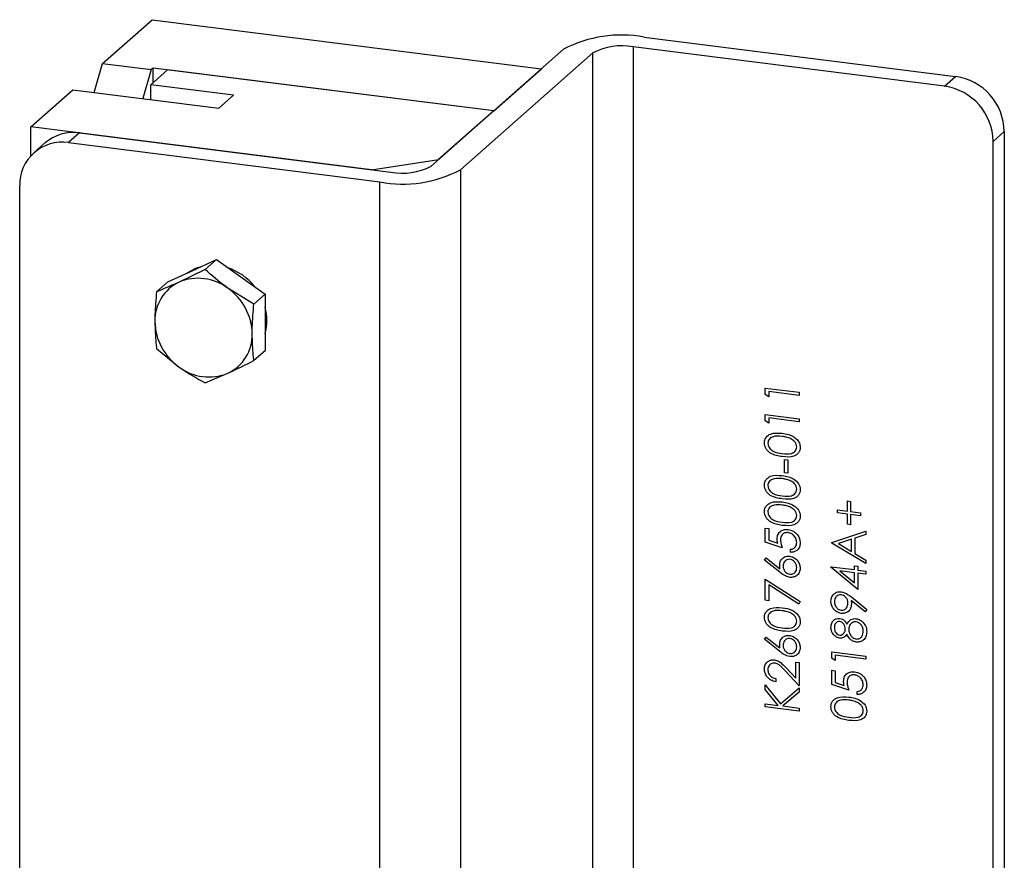
# Model space of a CAD drawing. Units: millimetres. Extents: x 82 to 2010, y 40 to 2880.
# Drawn here: x 1769 to 1864, y 1154 to 1235 of the extents above; entities that cross this region are included whole.
import ezdxf

# ---------------------------------------------------------------- set-up
doc = ezdxf.new("R2010")
doc.units = ezdxf.units.MM
doc.header["$LTSCALE"] = 10

msp = doc.modelspace()

# ---------------------------------------------------------------- linework, layer by layer
at = {"color": 7, "linetype": 'Continuous', "lineweight": 25}
for p, q in [((1777.016, 1230.638), (1781.788, 1234.848)), ((1781.788, 1234.848), (1819.205, 1230.134)), ((1829.06, 1233.168), (1858.993, 1229.397)), ((1808.598, 1220.78), (1821.326, 1232.005)), ((1857.933, 1228.462), (1828, 1232.233)), ((1828, 1232.233), (1828, 542.097)), ((1824.133, 1231.651), (1811.405, 1220.426)), ((1824.133, 541.515), (1824.133, 1231.651)), ((1776.23, 1227.851), (1777.016, 1230.638)), ((1777.016, 1230.638), (1781.693, 1230.049)), ((1781.693, 1230.049), (1780.907, 1227.262)), ((1783.272, 1230.028), (1781.646, 1228.594)), ((1781.869, 1230.205), (1781.693, 1230.049)), ((1814.609, 1226.08), (1781.869, 1230.205)), ((1781.869, 1228.791), (1781.869, 1230.205)), ((1814.609, 1226.08), (1783.272, 1230.028)), ((1814.609, 1226.08), (1819.205, 1230.134)), ((1857.933, 1228.462), (1858.993, 1229.397)), ((1770.121, 1224.558), (1774.152, 1228.113)), ((1774.152, 1228.113), (1788.183, 1226.345)), ((1789.597, 1227.592), (1781.646, 1228.594)), ((1781.646, 1227.169), (1781.646, 1228.594)), ((1788.183, 1226.345), (1789.597, 1227.592)), ((1814.609, 1226.08), (1809.306, 1221.403)), ((1802.861, 1220.433), (1770.121, 1224.558)), ((1770.121, 1221.764), (1770.121, 1224.558)), ((1774.798, 1223.969), (1773.738, 1223.034)), ((1774.798, 1223.969), (1804.732, 1220.198)), ((1863.671, 1224.094), (1862.61, 1223.158)), ((1863.671, 1224.094), (1863.671, 543.386)), ((1771.491, 1223.005), (1770.43, 1222.07)), ((1773.738, 1223.034), (1803.671, 1219.262)), ((1862.61, 542.45), (1862.61, 1223.158)), ((1802.861, 1220.433), (1809.306, 1221.403)), ((1811.405, 1220.426), (1811.405, 530.29)), ((1769.061, 1089.744), (1769.061, 1218.909)), ((1803.671, 529.126), (1803.671, 1219.262)), ((1785.623, 1210.728), (1787.962, 1211.794)), ((1787.962, 1211.794), (1786.882, 1210.842)), ((1787.962, 1211.794), (1790.3, 1210.139)), ((1783.285, 1209.662), (1785.623, 1210.728)), ((1786.882, 1210.842), (1784.386, 1209.637)), ((1790.3, 1210.139), (1792.639, 1208.483)), ((1783.285, 1209.662), (1782.205, 1208.71)), ((1791.559, 1207.531), (1789.063, 1209.048)), ((1792.639, 1208.483), (1791.559, 1207.531)), ((1792.639, 1208.483), (1792.639, 1205.762)), ((1792.639, 1205.762), (1792.639, 1203.04)), ((1782.205, 1203.267), (1784.386, 1201.472)), ((1792.639, 1203.04), (1791.559, 1202.088)), ((1786.882, 1199.956), (1789.063, 1200.883)), ((1840.7, 1199.46), (1843.974, 1199.047)), ((1840.7, 1198.85), (1840.7, 1199.46)), ((1841.035, 1198.614), (1840.7, 1198.85)), ((1843.974, 1198.751), (1841.035, 1199.121)), ((1841.035, 1199.121), (1841.035, 1198.614)), ((1843.974, 1199.047), (1843.974, 1198.751)), ((1840.7, 1196.921), (1843.974, 1196.509)), ((1840.7, 1196.311), (1840.7, 1196.921)), ((1841.035, 1196.075), (1840.7, 1196.311)), ((1843.974, 1196.213), (1841.035, 1196.583)), ((1841.035, 1196.583), (1841.035, 1196.075)), ((1843.974, 1196.509), (1843.974, 1196.213)), ((1842.546, 1192.585), (1842.882, 1192.543)), ((1842.546, 1191.316), (1842.546, 1192.585)), ((1842.882, 1192.543), (1842.882, 1191.274)), ((1842.882, 1191.274), (1842.546, 1191.316)), ((1848.603, 1188.607), (1848.896, 1188.57)), ((1848.603, 1187.634), (1848.603, 1188.607)), ((1848.896, 1188.57), (1848.896, 1187.597)), ((1847.637, 1187.755), (1848.603, 1187.634)), ((1847.637, 1187.459), (1847.637, 1187.755)), ((1848.603, 1187.338), (1847.637, 1187.459)), ((1848.896, 1187.597), (1849.862, 1187.475)), ((1849.862, 1187.475), (1849.862, 1187.179)), ((1848.603, 1186.365), (1848.603, 1187.338)), ((1848.896, 1187.301), (1848.896, 1186.328)), ((1849.862, 1187.179), (1848.896, 1187.301)), ((1840.7, 1186.007), (1841.035, 1185.964)), ((1840.7, 1184.653), (1840.7, 1186.007)), ((1841.035, 1185.964), (1841.035, 1184.842)), ((1847.092, 1184.609), (1850.366, 1185.719)), ((1848.896, 1186.328), (1848.603, 1186.365)), ((1850.366, 1185.719), (1850.366, 1185.398)), ((1842.337, 1184.108), (1840.7, 1184.653)), ((1841.035, 1184.842), (1841.896, 1184.556)), ((1847.092, 1184.567), (1847.092, 1184.609)), ((1850.366, 1182.589), (1847.092, 1184.567)), ((1848.98, 1184.928), (1847.73, 1184.504)), ((1848.98, 1183.75), (1848.98, 1184.928)), ((1850.366, 1185.398), (1849.316, 1185.042)), ((1849.316, 1185.042), (1849.316, 1183.546)), ((1843.134, 1183.669), (1843.134, 1183.965)), ((1847.73, 1184.504), (1848.98, 1183.75)), ((1840.616, 1182.929), (1840.793, 1183.135)), ((1842.11, 1181.756), (1840.616, 1182.929)), ((1840.793, 1183.135), (1842.116, 1182.097)), ((1849.316, 1183.546), (1850.366, 1182.913)), ((1850.366, 1182.913), (1850.366, 1182.589)), ((1847.008, 1182.293), (1849.274, 1182.007)), ((1847.008, 1182.233), (1847.008, 1182.293)), ((1849.61, 1180.103), (1847.008, 1182.233)), ((1849.274, 1181.711), (1847.854, 1181.89)), ((1847.854, 1181.89), (1849.274, 1180.728)), ((1849.274, 1182.388), (1849.61, 1182.346)), ((1849.274, 1182.007), (1849.274, 1182.388)), ((1849.274, 1180.728), (1849.274, 1181.711)), ((1849.61, 1182.346), (1849.61, 1181.965)), ((1849.61, 1181.965), (1850.366, 1181.87)), ((1850.366, 1181.87), (1850.366, 1181.574)), ((1840.7, 1181.099), (1844.057, 1178.942)), ((1840.7, 1179.068), (1840.7, 1181.099)), ((1850.366, 1181.574), (1849.61, 1181.669)), ((1849.61, 1181.669), (1849.61, 1180.103)), ((1843.918, 1178.703), (1841.035, 1180.555)), ((1841.035, 1180.555), (1841.035, 1179.026)), ((1841.035, 1179.026), (1840.7, 1179.068)), ((1844.057, 1178.942), (1843.918, 1178.703)), ((1850.286, 1177.962), (1848.955, 1179.048)), ((1848.975, 1179.38), (1850.449, 1178.179)), ((1850.449, 1178.179), (1850.286, 1177.962)), ((1840.616, 1175.314), (1840.793, 1175.52)), ((1842.11, 1174.141), (1840.616, 1175.314)), ((1840.793, 1175.52), (1842.116, 1174.482)), ((1847.092, 1174.117), (1850.366, 1173.705)), ((1847.092, 1173.507), (1847.092, 1174.117)), ((1847.427, 1173.271), (1847.092, 1173.507)), ((1850.366, 1173.409), (1847.427, 1173.779)), ((1847.427, 1173.779), (1847.427, 1173.271)), ((1850.366, 1173.705), (1850.366, 1173.409)), ((1843.974, 1170.829), (1842.619, 1172.28)), ((1842.764, 1172.515), (1843.638, 1171.579)), ((1843.638, 1173.114), (1843.974, 1173.072)), ((1843.638, 1171.579), (1843.638, 1173.114)), ((1843.974, 1173.072), (1843.974, 1170.829)), ((1847.092, 1172.34), (1847.427, 1172.298)), ((1847.092, 1170.987), (1847.092, 1172.34)), ((1847.427, 1172.298), (1847.427, 1171.176)), ((1841.707, 1171.538), (1841.707, 1171.242)), ((1840.7, 1170.925), (1842.169, 1169.118)), ((1840.7, 1170.502), (1840.7, 1170.925)), ((1841.946, 1168.97), (1840.7, 1170.502)), ((1842.169, 1169.118), (1843.974, 1170.639)), ((1843.974, 1170.639), (1843.974, 1170.244)), ((1848.729, 1170.442), (1847.092, 1170.987)), ((1847.427, 1171.176), (1848.288, 1170.889)), ((1843.974, 1170.244), (1842.394, 1168.913)), ((1849.526, 1170.003), (1849.526, 1170.299)), ((1840.7, 1169.127), (1841.946, 1168.97)), ((1840.7, 1168.83), (1840.7, 1169.127)), ((1843.974, 1168.418), (1840.7, 1168.83)), ((1842.394, 1168.913), (1843.974, 1168.714)), ((1843.974, 1168.714), (1843.974, 1168.418))]:
    msp.add_line(p, q, dxfattribs=at)
at = {"color": 7, "linetype": 'Continuous', "lineweight": 25, "flags": 128}
msp.add_lwpolyline([(1785.161, 1210.517), (1785.987, 1210.964), (1786.504, 1211.13)], dxfattribs=at)
at = {"color": 7, "linetype": 'Continuous', "lineweight": 25}
for centre, radius, start, end in [((1826.852, 1221.563), 11.813, 79.22613, 117.8883), ((1826.895, 1226.43), 5.907, 79.22613, 117.8883), ((1858.211, 1223.993), 5.461, 1.05871, 81.76054), ((1857.15, 1223.057), 5.461, 1.05871, 81.76054), ((1774.207, 1219.843), 4.168, 81.84159, 130.66121), ((1773.129, 1219.01), 4.07, 81.39863, 181.42061), ((1805.836, 1226), 5.907, 259.22613, 297.8883), ((1805.879, 1230.867), 11.813, 259.22613, 297.8883), ((1787.315, 1205.802), 5.495, 38.06094, 71.43386), ((1786.119, 1205.951), 4.073, 115.18386, 181.43566), ((1786.21, 1205.26), 4.742, 53.01422, 112.62427), ((1785.945, 1204.568), 5.458, 1.07137, 55.15667), ((1788.067, 1205.94), 4.749, 344.31479, 15.68521), ((1787.504, 1205.951), 5.458, 181.07137, 235.15667), ((1787.33, 1204.568), 4.073, 295.18386, 1.43566), ((1787.239, 1205.26), 4.742, 233.01422, 292.62427)]:
    msp.add_arc(centre, radius, start, end, dxfattribs=at)
for points, knots in [([(1789.063, 1209.048), (1789.008, 1209.087), (1788.22, 1209.648), (1787.527, 1210.267), (1786.882, 1210.842)], [0, 0, 0, 0, 0.070201, 1, 1, 1, 1]), ([(1784.386, 1209.637), (1784.331, 1209.612), (1783.543, 1209.254), (1782.85, 1208.972), (1782.205, 1208.71)], [0, 0, 0, 0, 0.070201, 1, 1, 1, 1]), ([(1782.205, 1208.71), (1782.141, 1207.963), (1782.057, 1206.992), (1782.049, 1206.064), (1782.047, 1205.849)], [0, 0, 0, 0, 0.768151, 1, 1, 1, 1]), ([(1791.401, 1204.67), (1791.403, 1204.886), (1791.411, 1205.813), (1791.495, 1206.785), (1791.559, 1207.531)], [0, 0, 0, 0, 0.231849, 1, 1, 1, 1]), ([(1782.047, 1205.849), (1782.067, 1205.139), (1782.092, 1204.24), (1782.186, 1203.436), (1782.205, 1203.267)], [0, 0, 0, 0, 0.788999, 1, 1, 1, 1]), ([(1791.559, 1202.088), (1791.54, 1202.258), (1791.447, 1203.062), (1791.421, 1203.961), (1791.401, 1204.67)], [0, 0, 0, 0, 0.211001, 1, 1, 1, 1]), ([(1789.063, 1200.883), (1789.118, 1200.908), (1789.91, 1201.27), (1790.765, 1201.694), (1791.559, 1202.088)], [0, 0, 0, 0, 0.070201, 1, 1, 1, 1]), ([(1784.386, 1201.472), (1784.441, 1201.433), (1785.233, 1200.876), (1786.088, 1200.399), (1786.882, 1199.956)], [0, 0, 0, 0, 0.070201, 1, 1, 1, 1]), ([(1840.616, 1194.185), (1840.623, 1194.282), (1840.639, 1194.474), (1840.81, 1194.806), (1841.356, 1195.184), (1841.945, 1195.138), (1842.338, 1195.107)], [0, 0, 0, 0, 0.1256, 0.251197, 0.500581, 1, 1, 1, 1]), ([(1842.338, 1195.107), (1842.649, 1195.057), (1843.094, 1194.984), (1843.618, 1194.664), (1843.9, 1194.354), (1844.04, 1194.026), (1844.053, 1193.829), (1844.057, 1193.752)], [0, 0, 0, 0, 0.399884, 0.572671, 0.746992, 0.901446, 1, 1, 1, 1]), ([(1842.338, 1192.865), (1841.947, 1192.927), (1841.458, 1193.005), (1840.966, 1193.374), (1840.771, 1193.613), (1840.639, 1193.893), (1840.623, 1194.088), (1840.616, 1194.185)], [0, 0, 0, 0, 0.498702, 0.624177, 0.749467, 0.874745, 1, 1, 1, 1]), ([(1842.337, 1194.811), (1842.033, 1194.837), (1841.577, 1194.877), (1841.127, 1194.624), (1840.975, 1194.377), (1840.959, 1194.228), (1840.951, 1194.153)], [0, 0, 0, 0, 0.500072, 0.749021, 0.874598, 1, 1, 1, 1]), ([(1840.951, 1194.153), (1840.959, 1194.076), (1840.974, 1193.923), (1841.089, 1193.708), (1841.25, 1193.528), (1841.649, 1193.259), (1842.031, 1193.205), (1842.337, 1193.161)], [0, 0, 0, 0, 0.1251388, 0.2504182, 0.3755189, 0.5008471, 1, 1, 1, 1]), ([(1843.16, 1194.583), (1843.009, 1194.644), (1842.739, 1194.753), (1842.46, 1194.793), (1842.337, 1194.811)], [0, 0, 0, 0, 0.559599, 1, 1, 1, 1]), ([(1843.722, 1193.804), (1843.71, 1193.896), (1843.688, 1194.079), (1843.501, 1194.381), (1843.289, 1194.506), (1843.16, 1194.583)], [0, 0, 0, 0, 0.280257, 0.560781, 1, 1, 1, 1]), ([(1842.337, 1193.161), (1842.643, 1193.125), (1843.101, 1193.071), (1843.548, 1193.332), (1843.698, 1193.581), (1843.714, 1193.73), (1843.722, 1193.804)], [0, 0, 0, 0, 0.500291, 0.749086, 0.874606, 1, 1, 1, 1]), ([(1844.057, 1193.752), (1844.05, 1193.656), (1844.034, 1193.466), (1843.863, 1193.137), (1843.313, 1192.773), (1842.728, 1192.828), (1842.338, 1192.865)], [0, 0, 0, 0, 0.125551, 0.25109, 0.50025, 1, 1, 1, 1]), ([(1840.616, 1190.124), (1840.623, 1190.22), (1840.639, 1190.413), (1840.81, 1190.745), (1841.356, 1191.122), (1841.945, 1191.077), (1842.338, 1191.046)], [0, 0, 0, 0, 0.1256, 0.251197, 0.500581, 1, 1, 1, 1]), ([(1842.337, 1190.75), (1842.069, 1190.772), (1841.665, 1190.805), (1841.219, 1190.635), (1841.03, 1190.419), (1840.959, 1190.238), (1840.953, 1190.124), (1840.951, 1190.092)], [0, 0, 0, 0, 0.444624, 0.671418, 0.808551, 0.945878, 1, 1, 1, 1]), ([(1843.16, 1190.521), (1843.093, 1190.551), (1842.96, 1190.611), (1842.685, 1190.695), (1842.476, 1190.728), (1842.337, 1190.75)], [0, 0, 0, 0, 0.2504979, 0.5010713, 1, 1, 1, 1]), ([(1842.338, 1191.046), (1842.731, 1190.978), (1843.32, 1190.876), (1843.863, 1190.359), (1844.034, 1189.985), (1844.05, 1189.788), (1844.057, 1189.69)], [0, 0, 0, 0, 0.499407, 0.748743, 0.874372, 1, 1, 1, 1]), ([(1843.722, 1189.743), (1843.71, 1189.834), (1843.688, 1190.017), (1843.501, 1190.319), (1843.289, 1190.445), (1843.16, 1190.521)], [0, 0, 0, 0, 0.280257, 0.560781, 1, 1, 1, 1]), ([(1842.338, 1188.804), (1841.947, 1188.866), (1841.458, 1188.943), (1840.966, 1189.313), (1840.771, 1189.552), (1840.639, 1189.832), (1840.623, 1190.027), (1840.616, 1190.124)], [0, 0, 0, 0, 0.498702, 0.624177, 0.749467, 0.874745, 1, 1, 1, 1]), ([(1840.951, 1190.092), (1840.959, 1190.015), (1840.974, 1189.862), (1841.089, 1189.647), (1841.25, 1189.466), (1841.649, 1189.198), (1842.031, 1189.143), (1842.337, 1189.1)], [0, 0, 0, 0, 0.125139, 0.250418, 0.375519, 0.500847, 1, 1, 1, 1]), ([(1842.337, 1189.1), (1842.643, 1189.064), (1843.101, 1189.01), (1843.548, 1189.27), (1843.698, 1189.519), (1843.714, 1189.668), (1843.722, 1189.743)], [0, 0, 0, 0, 0.500291, 0.749086, 0.874606, 1, 1, 1, 1]), ([(1844.057, 1189.69), (1844.05, 1189.595), (1844.034, 1189.404), (1843.863, 1189.076), (1843.313, 1188.712), (1842.728, 1188.767), (1842.338, 1188.804)], [0, 0, 0, 0, 0.125551, 0.25109, 0.50025, 1, 1, 1, 1]), ([(1840.616, 1187.586), (1840.623, 1187.682), (1840.639, 1187.874), (1840.81, 1188.207), (1841.356, 1188.584), (1841.945, 1188.538), (1842.338, 1188.508)], [0, 0, 0, 0, 0.1256, 0.251197, 0.500581, 1, 1, 1, 1]), ([(1842.338, 1188.508), (1842.731, 1188.44), (1843.32, 1188.338), (1843.863, 1187.821), (1844.034, 1187.446), (1844.05, 1187.25), (1844.057, 1187.152)], [0, 0, 0, 0, 0.499407, 0.748743, 0.874372, 1, 1, 1, 1]), ([(1842.338, 1186.265), (1841.947, 1186.328), (1841.458, 1186.405), (1840.966, 1186.775), (1840.771, 1187.013), (1840.639, 1187.293), (1840.623, 1187.488), (1840.616, 1187.586)], [0, 0, 0, 0, 0.498702, 0.624177, 0.749467, 0.874745, 1, 1, 1, 1]), ([(1842.337, 1188.212), (1842.069, 1188.234), (1841.665, 1188.267), (1841.219, 1188.097), (1841.03, 1187.881), (1840.959, 1187.7), (1840.953, 1187.586), (1840.951, 1187.553)], [0, 0, 0, 0, 0.444624, 0.671418, 0.808551, 0.945878, 1, 1, 1, 1]), ([(1840.951, 1187.553), (1840.959, 1187.477), (1840.974, 1187.324), (1841.089, 1187.108), (1841.25, 1186.928), (1841.649, 1186.659), (1842.031, 1186.605), (1842.337, 1186.562)], [0, 0, 0, 0, 0.125139, 0.250418, 0.375519, 0.500847, 1, 1, 1, 1]), ([(1843.16, 1187.983), (1843.093, 1188.013), (1842.96, 1188.073), (1842.685, 1188.157), (1842.476, 1188.19), (1842.337, 1188.212)], [0, 0, 0, 0, 0.2504979, 0.5010713, 1, 1, 1, 1]), ([(1843.722, 1187.204), (1843.71, 1187.296), (1843.688, 1187.479), (1843.501, 1187.781), (1843.289, 1187.907), (1843.16, 1187.983)], [0, 0, 0, 0, 0.280257, 0.560781, 1, 1, 1, 1]), ([(1842.337, 1186.562), (1842.643, 1186.526), (1843.101, 1186.472), (1843.548, 1186.732), (1843.698, 1186.981), (1843.714, 1187.13), (1843.722, 1187.204)], [0, 0, 0, 0, 0.500291, 0.749086, 0.874606, 1, 1, 1, 1]), ([(1844.057, 1187.152), (1844.05, 1187.057), (1844.034, 1186.866), (1843.863, 1186.537), (1843.313, 1186.173), (1842.728, 1186.229), (1842.338, 1186.265)], [0, 0, 0, 0, 0.1255507, 0.25109, 0.5002501, 1, 1, 1, 1]), ([(1841.833, 1184.952), (1841.849, 1185.108), (1841.883, 1185.419), (1842.177, 1185.729), (1842.536, 1185.877), (1842.781, 1185.863), (1842.904, 1185.856)], [0, 0, 0, 0, 0.2796881, 0.5590255, 0.7792916, 1, 1, 1, 1]), ([(1842.891, 1185.561), (1842.778, 1185.563), (1842.552, 1185.567), (1842.306, 1185.376), (1842.184, 1185.122), (1842.174, 1184.945), (1842.169, 1184.856)], [0, 0, 0, 0, 0.279539, 0.558617, 0.779047, 1, 1, 1, 1]), ([(1843.722, 1184.619), (1843.707, 1184.744), (1843.678, 1184.995), (1843.455, 1185.299), (1843.181, 1185.501), (1842.988, 1185.541), (1842.891, 1185.561)], [0, 0, 0, 0, 0.279617, 0.559357, 0.779559, 1, 1, 1, 1]), ([(1842.904, 1185.856), (1843.074, 1185.815), (1843.413, 1185.734), (1843.808, 1185.387), (1844.027, 1184.968), (1844.047, 1184.696), (1844.057, 1184.56)], [0, 0, 0, 0, 0.279864, 0.559271, 0.779424, 1, 1, 1, 1]), ([(1841.896, 1184.556), (1841.877, 1184.629), (1841.842, 1184.761), (1841.836, 1184.894), (1841.833, 1184.952)], [0, 0, 0, 0, 0.560064, 1, 1, 1, 1]), ([(1842.169, 1184.856), (1842.183, 1184.715), (1842.209, 1184.462), (1842.297, 1184.216), (1842.337, 1184.108)], [0, 0, 0, 0, 0.5594162, 1, 1, 1, 1]), ([(1843.134, 1183.965), (1843.227, 1183.979), (1843.411, 1184.007), (1843.598, 1184.185), (1843.703, 1184.396), (1843.715, 1184.545), (1843.722, 1184.619)], [0, 0, 0, 0, 0.28005, 0.559166, 0.779583, 1, 1, 1, 1]), ([(1844.057, 1184.56), (1844.043, 1184.42), (1844.014, 1184.141), (1843.764, 1183.852), (1843.458, 1183.693), (1843.242, 1183.677), (1843.134, 1183.669)], [0, 0, 0, 0, 0.279625, 0.559019, 0.77938, 1, 1, 1, 1]), ([(1842.085, 1182.442), (1842.101, 1182.585), (1842.134, 1182.87), (1842.397, 1183.158), (1842.717, 1183.312), (1842.942, 1183.303), (1843.055, 1183.298)], [0, 0, 0, 0, 0.2796348, 0.5593243, 0.7795259, 1, 1, 1, 1]), ([(1843.072, 1183), (1842.97, 1182.998), (1842.764, 1182.993), (1842.557, 1182.803), (1842.438, 1182.579), (1842.426, 1182.418), (1842.42, 1182.338)], [0, 0, 0, 0, 0.27876, 0.558632, 0.779153, 1, 1, 1, 1]), ([(1843.055, 1183.298), (1843.205, 1183.262), (1843.504, 1183.191), (1843.836, 1182.867), (1844.024, 1182.5), (1844.046, 1182.261), (1844.057, 1182.141)], [0, 0, 0, 0, 0.2796308, 0.5589603, 0.7794783, 1, 1, 1, 1]), ([(1843.722, 1182.199), (1843.712, 1182.302), (1843.691, 1182.507), (1843.524, 1182.763), (1843.309, 1182.945), (1843.151, 1182.982), (1843.072, 1183)], [0, 0, 0, 0, 0.280018, 0.559853, 0.779987, 1, 1, 1, 1]), ([(1842.116, 1182.097), (1842.106, 1182.161), (1842.089, 1182.277), (1842.086, 1182.392), (1842.085, 1182.442)], [0, 0, 0, 0, 0.55991, 1, 1, 1, 1]), ([(1843.061, 1181.267), (1842.869, 1181.323), (1842.526, 1181.424), (1842.237, 1181.654), (1842.11, 1181.756)], [0, 0, 0, 0, 0.558273, 1, 1, 1, 1]), ([(1842.42, 1182.338), (1842.429, 1182.236), (1842.446, 1182.033), (1842.618, 1181.781), (1842.838, 1181.613), (1842.994, 1181.579), (1843.072, 1181.562)], [0, 0, 0, 0, 0.280112, 0.559489, 0.779707, 1, 1, 1, 1]), ([(1844.057, 1182.141), (1844.04, 1181.995), (1844.005, 1181.705), (1843.739, 1181.405), (1843.405, 1181.258), (1843.175, 1181.264), (1843.061, 1181.267)], [0, 0, 0, 0, 0.27967, 0.559085, 0.779558, 1, 1, 1, 1]), ([(1843.072, 1181.562), (1843.173, 1181.563), (1843.374, 1181.566), (1843.582, 1181.746), (1843.704, 1181.963), (1843.716, 1182.12), (1843.722, 1182.199)], [0, 0, 0, 0, 0.279059, 0.55882, 0.779303, 1, 1, 1, 1]), ([(1847.008, 1178.986), (1847.025, 1179.133), (1847.06, 1179.429), (1847.327, 1179.735), (1847.663, 1179.89), (1847.897, 1179.884), (1848.014, 1179.881)], [0, 0, 0, 0, 0.2797299, 0.5591633, 0.7796116, 1, 1, 1, 1]), ([(1848.014, 1179.881), (1848.208, 1179.824), (1848.556, 1179.72), (1848.847, 1179.484), (1848.975, 1179.38)], [0, 0, 0, 0, 0.55819, 1, 1, 1, 1]), ([(1848.01, 1177.809), (1847.859, 1177.846), (1847.557, 1177.92), (1847.228, 1178.253), (1847.04, 1178.624), (1847.019, 1178.865), (1847.008, 1178.986)], [0, 0, 0, 0, 0.279538, 0.558851, 0.779452, 1, 1, 1, 1]), ([(1847.994, 1179.588), (1847.892, 1179.585), (1847.687, 1179.58), (1847.48, 1179.392), (1847.36, 1179.169), (1847.349, 1179.008), (1847.343, 1178.928)], [0, 0, 0, 0, 0.278722, 0.558569, 0.779171, 1, 1, 1, 1]), ([(1847.343, 1178.928), (1847.353, 1178.824), (1847.373, 1178.616), (1847.538, 1178.353), (1847.753, 1178.164), (1847.914, 1178.126), (1847.994, 1178.107)], [0, 0, 0, 0, 0.280092, 0.560011, 0.780131, 1, 1, 1, 1]), ([(1848.645, 1178.795), (1848.636, 1178.897), (1848.62, 1179.103), (1848.452, 1179.361), (1848.231, 1179.535), (1848.073, 1179.57), (1847.994, 1179.588)], [0, 0, 0, 0, 0.280319, 0.55953, 0.779753, 1, 1, 1, 1]), ([(1848.955, 1179.048), (1848.963, 1178.982), (1848.977, 1178.865), (1848.979, 1178.749), (1848.98, 1178.697)], [0, 0, 0, 0, 0.559944, 1, 1, 1, 1]), ([(1840.616, 1177.432), (1840.623, 1177.529), (1840.639, 1177.721), (1840.81, 1178.053), (1841.356, 1178.431), (1841.945, 1178.385), (1842.338, 1178.354)], [0, 0, 0, 0, 0.1256001, 0.2511969, 0.5005813, 1, 1, 1, 1]), ([(1842.337, 1178.058), (1842.033, 1178.084), (1841.577, 1178.124), (1841.127, 1177.871), (1840.975, 1177.624), (1840.959, 1177.475), (1840.951, 1177.4)], [0, 0, 0, 0, 0.500072, 0.749021, 0.874598, 1, 1, 1, 1]), ([(1843.16, 1177.83), (1843.009, 1177.891), (1842.739, 1178), (1842.46, 1178.041), (1842.337, 1178.058)], [0, 0, 0, 0, 0.559599, 1, 1, 1, 1]), ([(1842.338, 1178.354), (1842.649, 1178.304), (1843.094, 1178.231), (1843.618, 1177.911), (1843.9, 1177.601), (1844.04, 1177.273), (1844.053, 1177.076), (1844.057, 1176.999)], [0, 0, 0, 0, 0.399884, 0.572671, 0.746992, 0.901446, 1, 1, 1, 1]), ([(1847.994, 1178.107), (1848.098, 1178.111), (1848.307, 1178.118), (1848.512, 1178.318), (1848.628, 1178.549), (1848.639, 1178.713), (1848.645, 1178.795)], [0, 0, 0, 0, 0.278472, 0.558424, 0.779098, 1, 1, 1, 1]), ([(1848.98, 1178.697), (1848.965, 1178.552), (1848.933, 1178.263), (1848.675, 1177.962), (1848.354, 1177.796), (1848.125, 1177.805), (1848.01, 1177.809)], [0, 0, 0, 0, 0.2798143, 0.5594885, 0.7796351, 1, 1, 1, 1]), ([(1842.338, 1176.112), (1841.947, 1176.174), (1841.458, 1176.252), (1840.966, 1176.621), (1840.771, 1176.86), (1840.639, 1177.14), (1840.623, 1177.335), (1840.616, 1177.432)], [0, 0, 0, 0, 0.498702, 0.624177, 0.749467, 0.874745, 1, 1, 1, 1]), ([(1840.951, 1177.4), (1840.959, 1177.323), (1840.974, 1177.17), (1841.089, 1176.955), (1841.25, 1176.775), (1841.649, 1176.506), (1842.031, 1176.452), (1842.337, 1176.408)], [0, 0, 0, 0, 0.1251388, 0.2504182, 0.3755189, 0.5008471, 1, 1, 1, 1]), ([(1842.337, 1176.408), (1842.643, 1176.372), (1843.101, 1176.318), (1843.548, 1176.579), (1843.698, 1176.828), (1843.714, 1176.977), (1843.722, 1177.051)], [0, 0, 0, 0, 0.500291, 0.749086, 0.874606, 1, 1, 1, 1]), ([(1844.057, 1176.999), (1844.05, 1176.903), (1844.034, 1176.713), (1843.863, 1176.384), (1843.313, 1176.02), (1842.728, 1176.075), (1842.338, 1176.112)], [0, 0, 0, 0, 0.1255507, 0.25109, 0.5002501, 1, 1, 1, 1]), ([(1843.722, 1177.051), (1843.71, 1177.143), (1843.688, 1177.326), (1843.501, 1177.628), (1843.289, 1177.753), (1843.16, 1177.83)], [0, 0, 0, 0, 0.280257, 0.560781, 1, 1, 1, 1]), ([(1847.008, 1176.491), (1847.022, 1176.621), (1847.051, 1176.88), (1847.267, 1177.161), (1847.55, 1177.321), (1847.755, 1177.321), (1847.857, 1177.321)], [0, 0, 0, 0, 0.279929, 0.559623, 0.779946, 1, 1, 1, 1]), ([(1847.846, 1177.026), (1847.762, 1177.019), (1847.593, 1177.005), (1847.375, 1176.789), (1847.356, 1176.567), (1847.343, 1176.432)], [0, 0, 0, 0, 0.278971, 0.559919, 1, 1, 1, 1]), ([(1848.393, 1176.312), (1848.384, 1176.4), (1848.365, 1176.578), (1848.232, 1176.806), (1848.049, 1176.968), (1847.914, 1177.007), (1847.846, 1177.026)], [0, 0, 0, 0, 0.280237, 0.560145, 0.780435, 1, 1, 1, 1]), ([(1847.857, 1177.321), (1847.939, 1177.303), (1848.102, 1177.268), (1848.36, 1177.078), (1848.473, 1176.884), (1848.542, 1176.766)], [0, 0, 0, 0, 0.280159, 0.560243, 1, 1, 1, 1]), ([(1848.542, 1176.766), (1848.654, 1176.938), (1848.811, 1177.18), (1849.161, 1177.306), (1849.328, 1177.298), (1849.412, 1177.294)], [0, 0, 0, 0, 0.5582714, 0.7790888, 1, 1, 1, 1]), ([(1849.418, 1176.997), (1849.309, 1176.991), (1849.091, 1176.98), (1848.875, 1176.773), (1848.747, 1176.535), (1848.735, 1176.363), (1848.729, 1176.277)], [0, 0, 0, 0, 0.278303, 0.558509, 0.779146, 1, 1, 1, 1]), ([(1849.412, 1177.294), (1849.551, 1177.263), (1849.8, 1177.208), (1850.001, 1177.035), (1850.09, 1176.959)], [0, 0, 0, 0, 0.559346, 1, 1, 1, 1]), ([(1850.114, 1176.083), (1850.106, 1176.198), (1850.091, 1176.426), (1849.919, 1176.722), (1849.683, 1176.932), (1849.506, 1176.975), (1849.418, 1176.997)], [0, 0, 0, 0, 0.280602, 0.559962, 0.78018, 1, 1, 1, 1]), ([(1847.848, 1175.418), (1847.717, 1175.458), (1847.454, 1175.538), (1847.182, 1175.844), (1847.033, 1176.174), (1847.016, 1176.385), (1847.008, 1176.491)], [0, 0, 0, 0, 0.278806, 0.558457, 0.77916, 1, 1, 1, 1]), ([(1847.343, 1176.432), (1847.349, 1176.345), (1847.361, 1176.17), (1847.482, 1175.942), (1847.65, 1175.767), (1847.785, 1175.731), (1847.852, 1175.714)], [0, 0, 0, 0, 0.2806507, 0.5605655, 0.7806204, 1, 1, 1, 1]), ([(1847.852, 1175.714), (1847.939, 1175.721), (1848.113, 1175.736), (1848.278, 1175.911), (1848.378, 1176.104), (1848.388, 1176.243), (1848.393, 1176.312)], [0, 0, 0, 0, 0.277721, 0.558224, 0.779072, 1, 1, 1, 1]), ([(1848.729, 1176.277), (1848.738, 1176.16), (1848.758, 1175.925), (1848.941, 1175.629), (1849.178, 1175.411), (1849.359, 1175.366), (1849.449, 1175.343)], [0, 0, 0, 0, 0.280283, 0.560138, 0.780298, 1, 1, 1, 1]), ([(1850.449, 1176.037), (1850.44, 1175.879), (1850.42, 1175.563), (1850.154, 1175.225), (1849.808, 1175.044), (1849.562, 1175.047), (1849.439, 1175.048)], [0, 0, 0, 0, 0.280545, 0.559269, 0.779816, 1, 1, 1, 1]), ([(1849.449, 1175.343), (1849.558, 1175.348), (1849.777, 1175.358), (1850.065, 1175.626), (1850.095, 1175.91), (1850.114, 1176.083)], [0, 0, 0, 0, 0.279833, 0.560198, 1, 1, 1, 1]), ([(1850.09, 1176.959), (1850.21, 1176.801), (1850.425, 1176.519), (1850.442, 1176.185), (1850.449, 1176.037)], [0, 0, 0, 0, 0.557758, 1, 1, 1, 1]), ([(1842.085, 1174.827), (1842.101, 1174.97), (1842.134, 1175.255), (1842.397, 1175.543), (1842.717, 1175.697), (1842.942, 1175.688), (1843.055, 1175.683)], [0, 0, 0, 0, 0.2796348, 0.5593243, 0.7795259, 1, 1, 1, 1]), ([(1843.072, 1175.385), (1842.97, 1175.383), (1842.764, 1175.378), (1842.557, 1175.188), (1842.438, 1174.964), (1842.426, 1174.803), (1842.42, 1174.723)], [0, 0, 0, 0, 0.27876, 0.558632, 0.779153, 1, 1, 1, 1]), ([(1843.055, 1175.683), (1843.205, 1175.647), (1843.504, 1175.576), (1843.836, 1175.252), (1844.024, 1174.885), (1844.046, 1174.646), (1844.057, 1174.526)], [0, 0, 0, 0, 0.279631, 0.55896, 0.779478, 1, 1, 1, 1]), ([(1843.722, 1174.584), (1843.712, 1174.687), (1843.691, 1174.892), (1843.524, 1175.148), (1843.309, 1175.33), (1843.151, 1175.367), (1843.072, 1175.385)], [0, 0, 0, 0, 0.280018, 0.559853, 0.779987, 1, 1, 1, 1]), ([(1848.542, 1175.812), (1848.448, 1175.683), (1848.318, 1175.501), (1848.043, 1175.41), (1847.913, 1175.415), (1847.848, 1175.418)], [0, 0, 0, 0, 0.557752, 0.778932, 1, 1, 1, 1]), ([(1849.439, 1175.048), (1849.329, 1175.073), (1849.111, 1175.122), (1848.771, 1175.387), (1848.629, 1175.651), (1848.542, 1175.812)], [0, 0, 0, 0, 0.279987, 0.559901, 1, 1, 1, 1]), ([(1842.116, 1174.482), (1842.106, 1174.546), (1842.089, 1174.662), (1842.086, 1174.777), (1842.085, 1174.827)], [0, 0, 0, 0, 0.55991, 1, 1, 1, 1]), ([(1843.061, 1173.652), (1842.869, 1173.708), (1842.526, 1173.809), (1842.237, 1174.039), (1842.11, 1174.141)], [0, 0, 0, 0, 0.558273, 1, 1, 1, 1]), ([(1842.42, 1174.723), (1842.429, 1174.621), (1842.446, 1174.418), (1842.618, 1174.166), (1842.838, 1173.998), (1842.994, 1173.964), (1843.072, 1173.947)], [0, 0, 0, 0, 0.280112, 0.559489, 0.779707, 1, 1, 1, 1]), ([(1844.057, 1174.526), (1844.04, 1174.38), (1844.005, 1174.09), (1843.739, 1173.79), (1843.405, 1173.643), (1843.175, 1173.649), (1843.061, 1173.652)], [0, 0, 0, 0, 0.2796696, 0.5590848, 0.7795576, 1, 1, 1, 1]), ([(1843.072, 1173.947), (1843.173, 1173.948), (1843.374, 1173.951), (1843.582, 1174.131), (1843.704, 1174.348), (1843.716, 1174.505), (1843.722, 1174.584)], [0, 0, 0, 0, 0.279059, 0.5588204, 0.7793034, 1, 1, 1, 1]), ([(1840.616, 1172.456), (1840.629, 1172.601), (1840.656, 1172.892), (1840.923, 1173.185), (1841.247, 1173.342), (1841.475, 1173.334), (1841.589, 1173.33)], [0, 0, 0, 0, 0.2798903, 0.5592237, 0.7795824, 1, 1, 1, 1]), ([(1841.589, 1173.33), (1841.719, 1173.3), (1841.979, 1173.24), (1842.372, 1172.928), (1842.615, 1172.672), (1842.764, 1172.515)], [0, 0, 0, 0, 0.2792969, 0.5591688, 1, 1, 1, 1]), ([(1841.707, 1171.242), (1841.548, 1171.281), (1841.23, 1171.36), (1840.866, 1171.687), (1840.648, 1172.073), (1840.626, 1172.328), (1840.616, 1172.456)], [0, 0, 0, 0, 0.280029, 0.559515, 0.779668, 1, 1, 1, 1]), ([(1841.615, 1173.03), (1841.514, 1173.029), (1841.311, 1173.027), (1841.097, 1172.853), (1840.97, 1172.637), (1840.957, 1172.478), (1840.951, 1172.398)], [0, 0, 0, 0, 0.279126, 0.558978, 0.77935, 1, 1, 1, 1]), ([(1840.951, 1172.398), (1840.963, 1172.284), (1840.986, 1172.056), (1841.19, 1171.775), (1841.446, 1171.606), (1841.62, 1171.561), (1841.707, 1171.538)], [0, 0, 0, 0, 0.279699, 0.558847, 0.779176, 1, 1, 1, 1]), ([(1842.619, 1172.28), (1842.545, 1172.36), (1842.398, 1172.519), (1842.168, 1172.747), (1841.915, 1172.959), (1841.714, 1173.007), (1841.615, 1173.03)], [0, 0, 0, 0, 0.251846, 0.503796, 0.75751, 1, 1, 1, 1]), ([(1848.225, 1171.286), (1848.241, 1171.442), (1848.275, 1171.753), (1848.569, 1172.063), (1848.928, 1172.211), (1849.173, 1172.197), (1849.296, 1172.19)], [0, 0, 0, 0, 0.279688, 0.559025, 0.779292, 1, 1, 1, 1]), ([(1849.283, 1171.895), (1849.17, 1171.897), (1848.944, 1171.901), (1848.698, 1171.71), (1848.576, 1171.456), (1848.566, 1171.279), (1848.561, 1171.19)], [0, 0, 0, 0, 0.279539, 0.558617, 0.779047, 1, 1, 1, 1]), ([(1850.114, 1170.953), (1850.099, 1171.078), (1850.07, 1171.329), (1849.847, 1171.633), (1849.573, 1171.835), (1849.38, 1171.875), (1849.283, 1171.895)], [0, 0, 0, 0, 0.279617, 0.559357, 0.779559, 1, 1, 1, 1]), ([(1849.296, 1172.19), (1849.466, 1172.149), (1849.805, 1172.067), (1850.2, 1171.721), (1850.419, 1171.302), (1850.439, 1171.03), (1850.449, 1170.893)], [0, 0, 0, 0, 0.2798641, 0.559271, 0.7794235, 1, 1, 1, 1]), ([(1848.288, 1170.889), (1848.269, 1170.963), (1848.234, 1171.095), (1848.228, 1171.228), (1848.225, 1171.286)], [0, 0, 0, 0, 0.560064, 1, 1, 1, 1]), ([(1848.561, 1171.19), (1848.575, 1171.049), (1848.601, 1170.796), (1848.689, 1170.55), (1848.729, 1170.442)], [0, 0, 0, 0, 0.559416, 1, 1, 1, 1]), ([(1849.526, 1170.299), (1849.619, 1170.313), (1849.803, 1170.341), (1849.99, 1170.519), (1850.095, 1170.73), (1850.107, 1170.879), (1850.114, 1170.953)], [0, 0, 0, 0, 0.28005, 0.559166, 0.779583, 1, 1, 1, 1]), ([(1850.449, 1170.893), (1850.435, 1170.754), (1850.406, 1170.475), (1850.156, 1170.186), (1849.85, 1170.027), (1849.634, 1170.011), (1849.526, 1170.003)], [0, 0, 0, 0, 0.279625, 0.559019, 0.77938, 1, 1, 1, 1]), ([(1847.008, 1168.843), (1847.015, 1168.939), (1847.031, 1169.131), (1847.202, 1169.464), (1847.748, 1169.841), (1848.337, 1169.795), (1848.73, 1169.765)], [0, 0, 0, 0, 0.1256, 0.251197, 0.500581, 1, 1, 1, 1]), ([(1848.729, 1169.469), (1848.461, 1169.491), (1848.057, 1169.524), (1847.611, 1169.354), (1847.422, 1169.138), (1847.351, 1168.957), (1847.345, 1168.843), (1847.343, 1168.81)], [0, 0, 0, 0, 0.444624, 0.671418, 0.808551, 0.945878, 1, 1, 1, 1]), ([(1849.552, 1169.24), (1849.401, 1169.301), (1849.131, 1169.41), (1848.852, 1169.451), (1848.729, 1169.469)], [0, 0, 0, 0, 0.559599, 1, 1, 1, 1]), ([(1848.73, 1169.765), (1849.123, 1169.697), (1849.712, 1169.595), (1850.255, 1169.078), (1850.426, 1168.703), (1850.442, 1168.507), (1850.449, 1168.409)], [0, 0, 0, 0, 0.499407, 0.748743, 0.874372, 1, 1, 1, 1]), ([(1848.73, 1167.523), (1848.339, 1167.585), (1847.85, 1167.662), (1847.358, 1168.032), (1847.162, 1168.271), (1847.031, 1168.551), (1847.015, 1168.745), (1847.008, 1168.843)], [0, 0, 0, 0, 0.498702, 0.624177, 0.749467, 0.874745, 1, 1, 1, 1]), ([(1847.343, 1168.81), (1847.351, 1168.734), (1847.366, 1168.581), (1847.481, 1168.365), (1847.642, 1168.185), (1848.041, 1167.917), (1848.423, 1167.862), (1848.729, 1167.819)], [0, 0, 0, 0, 0.125139, 0.250418, 0.375519, 0.500847, 1, 1, 1, 1]), ([(1848.729, 1167.819), (1849.035, 1167.783), (1849.493, 1167.729), (1849.94, 1167.989), (1850.09, 1168.238), (1850.106, 1168.387), (1850.114, 1168.461)], [0, 0, 0, 0, 0.500291, 0.749086, 0.874606, 1, 1, 1, 1]), ([(1850.114, 1168.461), (1850.102, 1168.553), (1850.08, 1168.736), (1849.893, 1169.038), (1849.681, 1169.164), (1849.552, 1169.24)], [0, 0, 0, 0, 0.280257, 0.560781, 1, 1, 1, 1]), ([(1850.449, 1168.409), (1850.442, 1168.314), (1850.426, 1168.123), (1850.255, 1167.794), (1849.705, 1167.43), (1849.12, 1167.486), (1848.73, 1167.523)], [0, 0, 0, 0, 0.125551, 0.25109, 0.50025, 1, 1, 1, 1])]:
    msp.add_open_spline(points, degree=3, knots=knots, dxfattribs=at)

doc.saveas('drawing.dxf')
